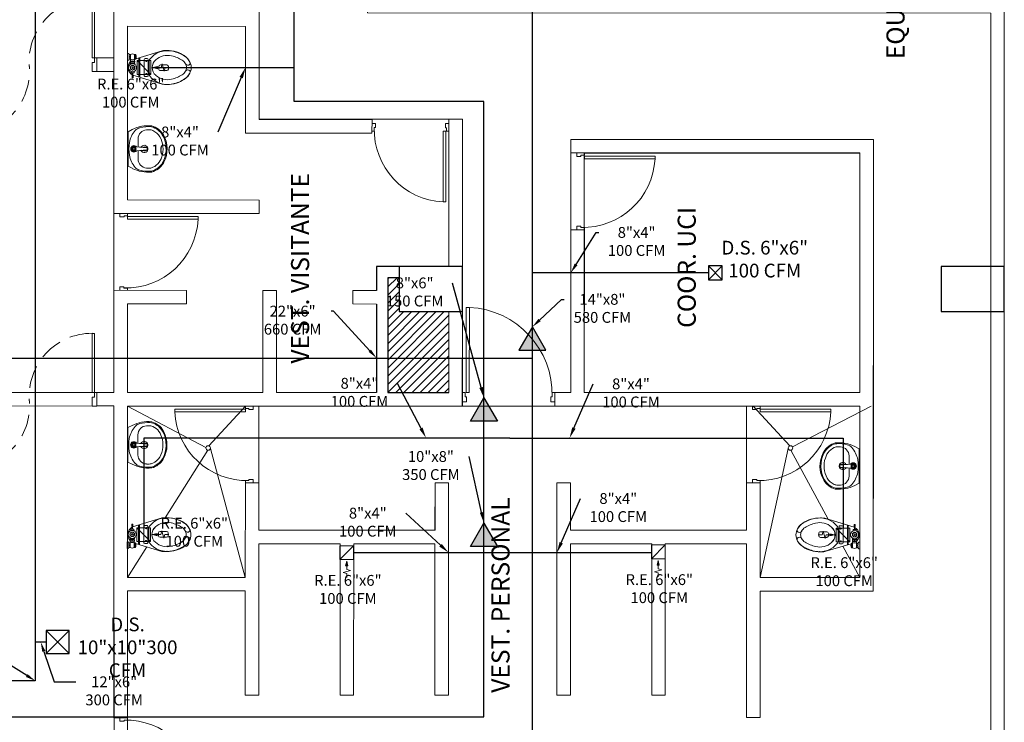
# Model space of a CAD drawing. Units: metres. Extents: x 109 to 2326, y -247 to 367.
# Drawn here: x 403 to 414, y -92 to -84 of the extents above; entities that cross this region are included whole.
import ezdxf
from ezdxf import colors
from ezdxf.entities.mleader import LeaderData, LeaderLine
from ezdxf.math import Vec2, Vec3

# ---------------------------------------------------------------- set-up
doc = ezdxf.new("R2010")
doc.units = ezdxf.units.M
doc.linetypes.add('HIDDEN', pattern=[0.375, 0.25, -0.125])
doc.layers.get('0').update_dxf_attribs({"color": 255})
for name, color, linetype, lineweight in [('AA-DUCTO EXTRACCIÓN', 1, 'Continuous', 25), ('AA-DUCTO SUMINISTRO', 5, 'Continuous', 25), ('AA-DUCTO VENTILACIÓN', 4, 'Continuous', 25), ('AA-REJILLA EXTRACCIÓN', 1, 'Continuous', 20), ('AA-REJILLA SUMINISTRO', 5, 'Continuous', 20), ('APARATOS', 255, 'Continuous', 9), ('aparatos 1', 255, 'Continuous', 9), ('AREAS T', 210, 'Continuous', 20), ('ductos', 255, 'Continuous', 9), ('MUROS 2', 170, 'Continuous', 9), ('PTA VEN', 255, 'Continuous', 9), ('TEXTO 2', 255, 'Continuous', 9), ('VEN-PUE', 255, 'Continuous', 5), ('WC 2', 255, 'Continuous', 9)]:
    doc.layers.add(name, color=color, linetype=linetype, lineweight=lineweight)
for name, color, linetype in [('AA-REJILLA VENTILACIÓN', 4, 'Continuous'), ('ESTRUCTURA NUEVA', 255, 'Continuous'), ('VIA', 255, 'Continuous')]:
    doc.layers.add(name, color=color, linetype=linetype)
doc.styles.add('Notes', font='arial.ttf', dxfattribs={"height": 3})
doc.styles.get("Standard").update_dxf_attribs({"font": 'arial.ttf'})
doc.styles.add('TIMES', font='times.ttf')

# ---------------------------------------------------------------- blocks, each defined once
blk = doc.blocks.new('L2')
at = {"layer": 'APARATOS', "color": 8}
for p, q in [((1074.669, 1591.56), (1074.645, 1591.514)), ((1074.669, 1591.56), (1075.05, 1591.56)), ((1075.05, 1591.56), (1075.074, 1591.514)), ((1074.748, 1591.45), (1074.841, 1591.45)), ((1074.839, 1591.469), (1074.844, 1591.356)), ((1074.839, 1591.468), (1074.85, 1591.356)), ((1074.871, 1591.356), (1074.883, 1591.47)), ((1074.877, 1591.356), (1074.882, 1591.469)), ((1074.881, 1591.45), (1074.971, 1591.45)), ((1074.702, 1591.169), (1074.714, 1591.163)), ((1074.706, 1591.178), (1074.718, 1591.172))]:
    blk.add_line(p, q, dxfattribs=at)
for radius in [0.0232, 0.0227, 0.0211, 0.0216, 0.0157, 0.0108]:
    blk.add_circle((1074.86, 1591.495), radius, dxfattribs=at)
for centre, radius, start, end in [((1074.999, 1591.335), 0.397, 153.2366, 185.1908), ((1074.721, 1591.405), 0.1, 131.0686, 165.7987), ((1074.842, 1591.267), 0.284, 100.6374, 131.0686), ((1074.86, 1590.974), 0.576, 82.9944, 97.0056), ((1074.86, 1591.495), 0.0358, 307.2474, 232.7526), ((1074.86, 1591.495), 0.0304, 325.6446, 216.8722), ((1074.822, 1591.468), 0.0162, 3.4031, 35.362), ((1074.823, 1591.467), 0.0162, 6.2973, 36.8722), ((1074.899, 1591.468), 0.0162, 144.638, 176.5969), ((1074.899, 1591.468), 0.0162, 145.6446, 173.105), ((1074.878, 1591.267), 0.284, 48.9314, 79.3626), ((1074.998, 1591.405), 0.1, 14.2013, 48.9314), ((1074.72, 1591.335), 0.397, 354.8092, 26.7634), ((1074.999, 1591.335), 0.387, 165.7987, 183.085), ((1074.748, 1591.35), 0.1, 90, 176.5875), ((1074.86, 1591.38), 0.04, 111.6116, 265.892), ((1074.86, 1591.38), 0.022, 141.4423, 224.218), ((1074.86, 1591.38), 0.02, 148.4466, 217.2136), ((1074.86, 1591.38), 0.04, 278.3718, 64.584), ((1074.86, 1591.38), 0.022, 323.4476, 30.8922), ((1074.86, 1591.38), 0.02, 333.3631, 20.9767), ((1074.971, 1591.35), 0.1, 3.4125, 90), ((1074.72, 1591.335), 0.387, 354.8092, 14.2013), ((1074.819, 1591.36), 0.224, 196.2861, 238.2877), ((1074.713, 1591.319), 0.1, 183.085, 200.7802), ((1074.819, 1591.36), 0.214, 200.7802, 238.2877), ((1074.999, 1591.335), 0.352, 176.5875, 184.6254), ((1074.819, 1591.36), 0.179, 197.3522, 254.7067), ((1074.86, 1591.356), 0.0162, 180, 0), ((1074.86, 1591.356), 0.0108, 180, 0), ((1074.9, 1591.36), 0.179, 301.7123, 335.4879), ((1074.9, 1591.36), 0.214, 301.7123, 343.7139), ((1074.9, 1591.36), 0.224, 301.7123, 343.7139), ((1074.972, 1591.327), 0.1, 335.4879, 358.2317), ((1074.72, 1591.335), 0.352, 358.2317, 3.4125), ((1074.86, 1591.449), 0.321, 242.8748, 299.3617), ((1074.86, 1591.449), 0.311, 242.8748, 299.3617), ((1074.86, 1591.449), 0.276, 251.4503, 299.3617)]:
    blk.add_arc(centre, radius, start, end, dxfattribs=at)
blk = doc.blocks.new('S1')
at = {"layer": 'APARATOS', "color": 251}
for p, q in [((1073.684, 1590.441), (1073.684, 1590.444)), ((1073.734, 1590.444), (1073.734, 1590.441)), ((1073.68, 1590.14), (1073.68, 1590.211)), ((1073.712, 1590.229), (1073.698, 1590.229)), ((1073.712, 1590.229), (1073.725, 1590.229)), ((1073.743, 1590.14), (1073.743, 1590.211)), ((1073.523, 1590.161), (1073.611, 1589.869)), ((1073.712, 1590.122), (1073.698, 1590.122)), ((1073.712, 1590.122), (1073.725, 1590.122)), ((1073.893, 1590.161), (1073.795, 1589.836)), ((1073.609, 1589.995), (1073.609, 1589.97)), ((1073.799, 1590.005), (1073.619, 1590.005)), ((1073.619, 1589.96), (1073.799, 1589.96)), ((1073.636, 1590.015), (1073.782, 1590.015)), ((1073.809, 1589.97), (1073.809, 1589.995)), ((1073.565, 1589.854), (1073.565, 1589.867)), ((1073.637, 1589.854), (1073.565, 1589.854)), ((1073.569, 1589.864), (1073.569, 1589.868)), ((1073.584, 1589.86), (1073.572, 1589.86)), ((1073.588, 1589.864), (1073.588, 1589.873)), ((1073.594, 1589.864), (1073.594, 1589.873)), ((1073.61, 1589.86), (1073.597, 1589.86)), ((1073.598, 1589.912), (1073.818, 1589.912)), ((1073.601, 1589.902), (1073.677, 1589.902)), ((1073.601, 1589.902), (1073.815, 1589.902)), ((1073.613, 1589.864), (1073.613, 1589.868)), ((1073.616, 1589.854), (1073.616, 1589.867)), ((1073.637, 1589.857), (1073.65, 1589.857)), ((1073.637, 1589.807), (1073.637, 1589.857)), ((1073.65, 1589.807), (1073.65, 1589.857)), ((1073.663, 1589.854), (1073.65, 1589.854)), ((1073.675, 1589.857), (1073.663, 1589.857)), ((1073.663, 1589.807), (1073.663, 1589.857)), ((1073.699, 1589.854), (1073.686, 1589.832)), ((1073.724, 1589.854), (1073.699, 1589.854)), ((1073.737, 1589.832), (1073.724, 1589.854)), ((1073.769, 1589.848), (1073.753, 1589.848)), ((1073.769, 1589.816), (1073.769, 1589.848)), ((1073.553, 1589.775), (1073.553, 1589.788)), ((1073.553, 1589.775), (1073.629, 1589.775)), ((1073.637, 1589.81), (1073.565, 1589.81)), ((1073.565, 1589.791), (1073.565, 1589.81)), ((1073.569, 1589.792), (1073.569, 1589.804)), ((1073.584, 1589.807), (1073.572, 1589.807)), ((1073.588, 1589.794), (1073.588, 1589.804)), ((1073.594, 1589.794), (1073.594, 1589.804)), ((1073.61, 1589.807), (1073.597, 1589.807)), ((1073.613, 1589.792), (1073.613, 1589.804)), ((1073.616, 1589.791), (1073.616, 1589.81)), ((1073.629, 1589.775), (1073.629, 1589.788)), ((1073.637, 1589.832), (1073.65, 1589.832)), ((1073.637, 1589.807), (1073.65, 1589.807)), ((1073.663, 1589.81), (1073.65, 1589.81)), ((1073.675, 1589.807), (1073.663, 1589.807)), ((1073.686, 1589.832), (1073.699, 1589.81)), ((1073.699, 1589.81), (1073.724, 1589.81)), ((1073.724, 1589.81), (1073.737, 1589.832)), ((1073.769, 1589.816), (1073.753, 1589.816)), ((1073.823, 1589.837), (1073.772, 1589.835)), ((1073.823, 1589.827), (1073.772, 1589.829))]:
    blk.add_line(p, q, dxfattribs=at)
for centre, radius in [((1073.637, 1589.984), 0.00663), ((1073.78, 1589.984), 0.00663), ((1073.711, 1589.832), 0.0445), ((1073.711, 1589.832), 0.0254), ((1073.711, 1589.832), 0.00869)]:
    blk.add_circle(centre, radius, dxfattribs=at)
for centre, radius, start, end in [((1073.874, 1590.213), 0.351, 146.0607, 169.4586), ((1073.93, 1590.189), 0.411, 147.7769, 167.7425), ((1073.811, 1590.239), 0.287, 145.3048, 163.9991), ((1073.748, 1590.283), 0.21, 120.8924, 145.3048), ((1073.707, 1590.334), 0.145, 113.7022, 149.0808), ((1073.709, 1590.332), 0.0952, 114.586, 148.8128), ((1073.708, 1590.349), 0.133, 90, 120.8924), ((1073.659, 1590.444), 0.025, 360, 113.7022), ((1073.708, 1590.355), 0.075, 90, 124.3859), ((1073.659, 1590.441), 0.025, 294.586, 360), ((1073.708, 1590.349), 0.133, 59.1076, 90), ((1073.708, 1590.355), 0.075, 55.6141, 90), ((1073.759, 1590.444), 0.025, 66.2978, 180), ((1073.759, 1590.441), 0.025, 180, 245.414), ((1073.709, 1590.332), 0.0952, 31.1872, 65.414), ((1073.711, 1590.334), 0.145, 30.9192, 66.2978), ((1073.668, 1590.283), 0.21, 34.6952, 59.1076), ((1073.544, 1590.213), 0.351, 10.5414, 33.9393), ((1073.544, 1590.212), 0.351, 10.5414, 33.9393), ((1073.605, 1590.239), 0.287, 16.0009, 34.6952), ((1073.911, 1590.21), 0.391, 163.9991, 180), ((1073.772, 1590.218), 0.25, 166.4998, 232.7743), ((1073.772, 1590.218), 0.25, 166.4998, 194), ((1073.977, 1590.169), 0.409, 148.8128, 166.4998), ((1073.977, 1590.169), 0.409, 148.8128, 166.4998), ((1073.44, 1590.169), 0.409, 13.5002, 31.1872), ((1073.44, 1590.169), 0.409, 13.5002, 31.1872), ((1073.646, 1590.218), 0.25, 307.2257, 13.5002), ((1073.505, 1590.21), 0.391, 0, 16.0009), ((1073.911, 1590.21), 0.391, 180, 187.23), ((1073.772, 1590.218), 0.198, 166.4998, 221.1762), ((1073.772, 1590.218), 0.198, 166.4998, 221.1762), ((1073.698, 1590.211), 0.018, 90, 180), ((1073.725, 1590.211), 0.018, 360, 90), ((1073.646, 1590.218), 0.198, 318.8238, 13.5002), ((1073.646, 1590.218), 0.198, 318.8238, 13.5002), ((1073.505, 1590.21), 0.391, 352.77, 0), ((1073.709, 1590.164), 0.114, 221.1762, 270), ((1073.709, 1590.163), 0.114, 221.1762, 270), ((1073.698, 1590.14), 0.018, 180, 270), ((1073.709, 1590.164), 0.114, 270, 318.8238), ((1073.709, 1590.163), 0.114, 270, 318.8238), ((1073.725, 1590.14), 0.018, 270, 360), ((1073.619, 1589.995), 0.01, 90, 180), ((1073.619, 1589.97), 0.01, 180, 270), ((1073.636, 1590.04), 0.025, 232.7743, 270), ((1073.782, 1590.04), 0.025, 270, 307.2257), ((1073.799, 1589.995), 0.01, 360, 90), ((1073.799, 1589.97), 0.01, 270, 360), ((1073.6, 1589.832), 0.0413, 147.7952, 212.2048), ((1073.591, 1589.819), 0.054, 61.9275, 118.0725), ((1073.572, 1589.864), 0.00318, 180, 270), ((1073.584, 1589.864), 0.00318, 270, 360), ((1073.597, 1589.864), 0.00318, 180, 270), ((1073.61, 1589.864), 0.00318, 270, 360), ((1073.581, 1589.832), 0.0413, 327.7958, 32.2042), ((1073.591, 1589.677), 0.118, 71.0754, 108.9246), ((1073.572, 1589.804), 0.00318, 90, 180), ((1073.584, 1589.804), 0.00318, 360, 90), ((1073.597, 1589.804), 0.00318, 90, 180), ((1073.61, 1589.804), 0.00318, 360, 90), ((1073.708, 1589.871), 0.0969, 207.4359, 207.5929), ((1073.708, 1589.879), 0.0969, 227.783, 328.3679), ((1073.772, 1589.838), 0.00318, 180, 270), ((1073.772, 1589.826), 0.00318, 90, 180), ((1073.813, 1589.832), 0.0109, 331.4318, 28.5682)]:
    blk.add_arc(centre, radius, start, end, dxfattribs=at)
blk.add_point((1073.522, 1590.218), dxfattribs=at)
blk.add_point((1073.522, 1590.218), dxfattribs=at)
blk.add_point((1073.522, 1590.218), dxfattribs=at)
blk = doc.blocks.new('PTAPL')
at = {"color": 2}
blk.add_lwpolyline([(0.96, 0.12), (0.925, 0.12), (0.925, 1.04), (0.96, 1.04)], close=True, dxfattribs=at)
at = {"color": 3}
for points in [[(0, 0.12), (0.03, 0.12), (0.03, 0.075), (0.045, 0.075), (0.045, 0.02), (0, 0.02)], [(1, 0.12), (0.97, 0.12), (0.97, 0.075), (0.955, 0.075), (0.955, 0.02), (1, 0.02)]]:
    blk.add_lwpolyline(points, dxfattribs=at)
at = {"color": 1}
blk.add_arc((0.97, 0.101), 0.94, 92.7332, 181.5774, dxfattribs=at)
blk = doc.blocks.new('PTA DOB 1.5')
at = {"layer": 'VEN-PUE', "color": 2}
for p, q in [((796.398, 515.966), (795.706, 515.966)), ((795.706, 515.94), (795.706, 515.966)), ((796.398, 515.94), (796.398, 515.966)), ((795.706, 515.94), (796.398, 515.94)), ((797.202, 514.544), (796.548, 514.544)), ((796.548, 514.544), (796.548, 514.518)), ((797.202, 514.544), (797.202, 514.518)), ((796.548, 514.518), (797.202, 514.518))]:
    blk.add_line(p, q, dxfattribs=at)
at = {"layer": 'VEN-PUE', "color": 3}
for p, q in [((796.398, 515.966), (796.398, 515.992)), ((796.548, 515.992), (796.398, 515.992)), ((796.451, 515.966), (796.398, 515.966)), ((796.451, 515.94), (796.451, 515.966)), ((796.548, 515.992), (796.548, 515.94)), ((796.548, 515.94), (796.451, 515.94)), ((796.398, 514.492), (796.398, 514.544)), ((796.398, 514.544), (796.496, 514.544)), ((796.496, 514.544), (796.496, 514.518)), ((796.398, 514.492), (796.548, 514.492)), ((796.496, 514.518), (796.548, 514.518)), ((796.548, 514.518), (796.548, 514.492))]:
    blk.add_line(p, q, dxfattribs=at)
at = {"layer": 'VEN-PUE', "color": 1, "linetype": 'HIDDEN'}
for centre, start, end in [((796.402, 515.932), 179.3855, 274.3317), ((796.507, 514.545), 359.9682, 94.3269)]:
    blk.add_arc(centre, 0.696, start, end, dxfattribs=at)
blk = doc.blocks.new('*U876')
h = blk.add_hatch(color=256)
h.dxf.hatch_style = 1
h.paths.add_polyline_path([(0.076, 0.172), (0.064, 0.223), (0.089, 0.223)])
edge = h.paths.add_edge_path(flags=17)
edge.add_line((0.064, 0.223), (0.089, 0.223))
for points in [[(0.076, 0.352), (0.076, 0.308), (0.117, 0.297), (0.036, 0.276), (0.076, 0.265), (0.076, 0.223)], [(0.076, 0.172), (0.064, 0.223), (0.089, 0.223), (0.076, 0.172)], [(0.152, 0.152), (0, 0)]]:
    blk.add_lwpolyline(points)
blk.add_lwpolyline([(0, 0), (0.152, 0), (0.152, 0.152), (0, 0.152)], close=True)
blk = doc.blocks.new('*U886')
at = {"layer": 'AA-REJILLA VENTILACIÓN', "lineweight": 30}
for p, q in [((0.0254, 0.0254), (-0.127, -0.127)), ((-0.127, 0.0254), (0.0254, -0.127))]:
    blk.add_line(p, q, dxfattribs=at)
blk.add_lwpolyline([(0.0254, 0.0254), (-0.127, 0.0254), (-0.127, -0.127), (0.0254, -0.127)], close=True, dxfattribs=at)
blk = doc.blocks.new('*U881')
at = {"layer": 'AA-REJILLA SUMINISTRO', "lineweight": 30}
for p, q in [((0.127, 0.127), (-0.127, -0.127)), ((-0.127, 0.127), (0.127, -0.127))]:
    blk.add_line(p, q, dxfattribs=at)
blk.add_lwpolyline([(0.127, 0.127), (-0.127, 0.127), (-0.127, -0.127), (0.127, -0.127)], close=True, dxfattribs=at)

msp = doc.modelspace()

# ---------------------------------------------------------------- hatches: boundary and pattern name
at = {"layer": 'AA-DUCTO EXTRACCIÓN'}
h = msp.add_hatch(color=256, dxfattribs=at)
h.dxf.hatch_style = 1
h.paths.add_polyline_path([(408.3425, -88.0304), (408.4924, -88.2893), (408.1932, -88.2896)])
h = msp.add_hatch(color=256, dxfattribs=at)
h.dxf.hatch_style = 1
h.paths.add_polyline_path([(408.3423, -89.4155), (408.4921, -89.6744), (408.193, -89.6748)])
at = {"layer": 'AA-DUCTO VENTILACIÓN'}
h = msp.add_hatch(color=256, dxfattribs=at)
h.dxf.hatch_style = 1
h.paths.add_polyline_path([(408.879, -87.2439), (408.7294, -87.503), (409.0285, -87.503)])
at = {"layer": 'ductos'}
h = msp.add_hatch(dxfattribs=at)
h.set_pattern_fill('ANSI31', color=256, scale=0.02)
h.set_pattern_definition([(45, (365.0095, -166.159677), (-0.04490128, 0.04490128), [])])
h.paths.add_polyline_path([(407.9536, -87.9717), (407.2776, -87.9715), (407.2781, -86.7004), (407.4037, -86.7003), (407.4037, -87.0753), (407.9538, -87.0753)])

# ---------------------------------------------------------------- linework, layer by layer
at = {"layer": 'AA-DUCTO EXTRACCIÓN'}
for points in [[(399.8048, -91.5598), (408.3425, -91.5598), (408.3425, -89.7429), (408.3425, -88.4746), (408.3425, -84.7505), (406.2412, -84.7505), (406.2412, -83.5889)], [(404.6697, -84.3739), (406.2412, -84.3739), (406.2412, -84.3159)], [(408.6301, -88.4746), (404.5767, -88.4746), (404.5767, -89.4672)], [(408.6301, -88.4746), (412.319, -88.4746), (412.319, -89.4705)], [(406.8999, -89.7429), (408.3425, -89.7429)], [(408.3425, -89.7435), (410.2005, -89.7435)]]:
    msp.add_lwpolyline(points, dxfattribs=at)
for points in [[(408.3425, -88.0304), (408.4924, -88.2893), (408.1932, -88.2896)], [(408.3423, -89.4155), (408.4921, -89.6744), (408.193, -89.6748)]]:
    msp.add_lwpolyline(points, close=True, dxfattribs=at)
at = {"layer": 'AA-DUCTO SUMINISTRO'}
for points in [[(405.1624, -78.3558), (405.1624, -80.0579), (403.3744, -81.3721), (403.3744, -91.1625)], [(403.4954, -90.7333), (403.3744, -90.7333)], [(403.3744, -91.1625), (400.2939, -91.1625)]]:
    msp.add_lwpolyline(points, dxfattribs=at)
at = {"layer": 'AA-DUCTO VENTILACIÓN'}
for points in [[(400.2953, -91.9733), (408.879, -91.9733), (408.879, -84.0604), (408.8901, -81.761)], [(400.7359, -84.7502), (400.7359, -87.5894), (408.879, -87.5894)], [(410.8288, -86.6458), (408.879, -86.6458)]]:
    msp.add_lwpolyline(points, dxfattribs=at)
msp.add_lwpolyline([(408.879, -87.2439), (408.7294, -87.503), (409.0285, -87.503)], close=True, dxfattribs=at)
at = {"layer": 'AREAS T'}
for points in [[(402.0054, -87.969), (402.0058, -81.3256), (402.8054, -81.3256), (402.8054, -80.5756), (407.0543, -80.5775), (407.054, -82.1728), (404.2454, -82.1729), (404.2465, -87.9706), (402.0054, -87.9706)], [(404.3958, -92.5756), (404.3968, -90.1676), (405.7003, -90.1682), (405.6998, -91.3221), (405.8499, -91.3222), (405.8505, -89.6448), (406.7505, -89.6448), (406.7498, -91.3222), (406.8999, -91.3222), (406.9005, -89.6448), (407.8005, -89.6448), (407.7998, -91.3222), (407.9499, -91.3223), (407.9508, -88.9714), (407.8008, -88.9713), (407.8006, -89.4948), (405.8506, -89.4948), (405.8511, -88.1212), (411.2508, -88.1212), (411.2507, -89.4955), (409.3006, -89.4955), (409.3008, -88.9719), (409.1508, -88.9719), (409.1499, -91.3228), (409.2999, -91.3229), (409.3005, -89.6454), (410.2005, -89.6454), (410.1999, -91.3229), (410.3499, -91.3229), (410.3499, -89.6455), (411.2505, -89.6458), (411.2499, -91.5702), (411.3999, -91.5701), (411.4009, -90.1691), (412.6534, -90.17), (412.654, -85.17), (409.3048, -85.1686), (409.3048, -87.9725), (409.1286, -87.9725), (409.1286, -88.1225), (408.1032, -88.1221), (408.1045, -84.9454), (405.8525, -84.9445), (405.8514, -82.313)], [(407.0536, -82.3228), (407.0529, -83.7686), (413.9536, -83.7715), (413.9537, -92.5756)], [(400.4454, -90.1662), (402.0054, -90.1662), (402.0073, -88.1185), (404.2465, -88.1206), (404.2493, -92.9267), (400.4438, -92.925), (400.4455, -90.1662)]]:
    msp.add_lwpolyline(points, dxfattribs=at)
msp.add_lwpolyline([(412.5054, -85.3199), (409.4536, -85.3199), (409.4536, -87.9726), (412.5054, -87.9726)], close=True, dxfattribs=at)
at = {"layer": 'ESTRUCTURA NUEVA'}
for points in [[(408.1037, -86.5753), (407.4037, -86.5753), (407.4037, -87.0753), (408.1037, -87.0753)], [(414.1037, -86.5753), (413.4037, -86.5753), (413.4037, -87.0753), (414.1037, -87.0753)]]:
    msp.add_lwpolyline(points, close=True, dxfattribs=at)
at = {"layer": 'MUROS 2'}
for p, q in [((414.1037, -86.5753), (414.1034, -81.0753)), ((413.9537, -86.5753), (413.9536, -83.7712)), ((407.1031, -84.9508), (405.8524, -84.9503)), ((407.1031, -84.9508), (407.1031, -84.9508)), ((408.104, -84.9451), (407.9544, -84.9451)), ((407.103, -85.1008), (405.7024, -85.1003)), ((408.1048, -85.1011), (408.1043, -85.1011)), ((413.9537, -92.5753), (413.9537, -87.0753)), ((414.1037, -92.5753), (414.1037, -87.0753)), ((405.8505, -89.4945), (407.8005, -89.4945)), ((409.3005, -89.4952), (411.2505, -89.4952)), ((405.8505, -89.6445), (406.7505, -89.6445)), ((406.9005, -89.6445), (407.8005, -89.6445)), ((409.3005, -89.6452), (410.2005, -89.6452)), ((410.3505, -89.6452), (411.2505, -89.6452))]:
    msp.add_line(p, q, dxfattribs=at)
for points in [[(404.2454, -82.1726), (404.2454, -84.2673)], [(405.8524, -84.9503), (405.8536, -82.1713)], [(405.7029, -83.9179), (404.3954, -83.9174)], [(404.3955, -85.8397), (404.3954, -83.9174)], [(405.7024, -85.1003), (405.7029, -83.9179)], [(404.2454, -84.2673), (404.0553, -84.2671)], [(404.0553, -84.2671), (404.0553, -84.4171)], [(404.2454, -84.4173), (404.0553, -84.4171)], [(404.2454, -84.4173), (404.2455, -85.9897)], [(407.103, -85.1008), (407.1031, -84.9508)], [(407.9541, -86.5753), (407.9544, -84.9451)], [(408.1037, -86.5753), (408.104, -84.9451)], [(409.3047, -85.3193), (409.3048, -85.1693)], [(412.6554, -85.1697), (409.3048, -85.1693)], [(412.6554, -85.1697), (412.6542, -88.1227)], [(412.5054, -85.3196), (409.3047, -85.3193)], [(412.5043, -87.9726), (412.5054, -85.3196)], [(404.3955, -85.8397), (405.852, -85.8403)], [(405.852, -85.9903), (405.852, -85.8403)], [(404.2455, -85.9897), (405.852, -85.9903)], [(409.3036, -87.9723), (409.3043, -86.1693)], [(409.4543, -86.1693), (409.3043, -86.1693)], [(409.4536, -87.9723), (409.4543, -86.1693)], [(404.2455, -86.8397), (404.2455, -87.9703)], [(404.2455, -86.8397), (405.0498, -86.84)], [(405.0497, -86.99), (405.0498, -86.84)], [(405.8945, -87.971), (405.8949, -86.8404)], [(405.8949, -86.8404), (406.0449, -86.8404)], [(406.0445, -87.9711), (406.0449, -86.8404)], [(406.89, -86.9908), (406.89, -86.8408)], [(407.153, -86.8423), (406.89, -86.8408)], [(404.3956, -87.9704), (404.3955, -86.9897)], [(404.3955, -86.9897), (405.0497, -86.99)], [(407.153, -86.9923), (406.89, -86.9908)], [(407.9536, -87.9717), (407.9539, -87.0753)], [(408.1031, -88.1217), (408.1035, -87.0753)], [(404.2465, -87.9703), (404.0561, -87.9701)], [(404.0561, -87.9701), (404.0561, -88.1201)], [(405.8945, -87.971), (404.3956, -87.9704)], [(407.1526, -87.9714), (406.0445, -87.9711)], [(407.4035, -87.9715), (407.2776, -87.9715)], [(409.1285, -88.1222), (409.1286, -87.9722)], [(409.3036, -87.9723), (409.1286, -87.9722)], [(412.5043, -87.9726), (409.4536, -87.9723)], [(404.2465, -88.1203), (404.0561, -88.1201)], [(404.2455, -88.1203), (404.2456, -91.5712)], [(404.3956, -90.0174), (404.3956, -88.1204)], [(408.1031, -88.1217), (404.3956, -88.1204)], [(412.5042, -88.1226), (409.1285, -88.1222)], [(412.5034, -90.0196), (412.5042, -88.1226)], [(412.6542, -88.1227), (412.6533, -90.1697)], [(412.6542, -88.1227), (412.6542, -88.1227)], [(405.7008, -88.9709), (405.7003, -90.0179)], [(405.8508, -88.971), (405.7008, -88.9709)], [(405.8508, -88.971), (405.8505, -89.4945)], [(407.8008, -88.971), (407.8005, -89.4945)], [(407.9508, -88.9711), (407.8008, -88.971)], [(407.9508, -88.9711), (407.9498, -91.322)], [(409.1508, -88.9716), (409.1498, -91.3225)], [(409.3008, -88.9717), (409.1508, -88.9716)], [(409.3008, -88.9717), (409.3005, -89.4952)], [(411.2508, -88.9717), (411.2505, -89.4952)], [(411.2508, -88.9717), (411.4008, -88.9718)], [(411.4008, -88.9718), (411.4003, -90.0188)], [(405.8505, -89.6445), (405.8498, -91.3219)], [(406.7505, -89.6445), (406.7498, -91.3219)], [(406.9005, -89.6445), (406.8998, -91.322)], [(407.8005, -89.6445), (407.7998, -91.322)], [(409.3005, -89.6452), (409.2998, -91.3226)], [(410.2005, -89.6452), (410.1998, -91.3226)], [(410.3505, -89.6452), (410.3498, -91.3227)], [(411.2505, -89.6452), (411.2498, -91.5699)], [(405.7003, -90.0179), (404.3956, -90.0174)], [(411.4003, -90.0188), (412.5034, -90.0196)], [(404.3957, -91.5713), (404.3957, -90.1674)], [(405.7003, -90.1679), (404.3957, -90.1674)], [(405.7003, -90.1679), (405.6998, -91.3218)], [(411.4003, -90.1688), (411.3998, -91.5699)], [(411.4003, -90.1688), (412.6533, -90.1697)], [(405.8498, -91.3219), (405.6998, -91.3218)], [(406.8998, -91.322), (406.7498, -91.3219)], [(407.9498, -91.322), (407.7998, -91.322)], [(409.1498, -91.3225), (409.2998, -91.3226)], [(410.1998, -91.3226), (410.3498, -91.3227)], [(411.2498, -91.5699), (411.3998, -91.5699)], [(404.3957, -91.5713), (404.2456, -91.5712)]]:
    msp.add_lwpolyline(points, dxfattribs=at)
at = {"layer": 'VIA', "color": 5}
for points in [[(407.4037, -86.5753), (407.1531, -86.5754), (407.153, -86.8423)], [(407.4037, -86.7003), (407.2781, -86.7004), (407.2776, -87.9715), (407.9534, -87.9717)], [(407.153, -86.9923), (407.1526, -87.9714)]]:
    msp.add_lwpolyline(points, dxfattribs=at)
at = {"layer": 'WC 2', "linetype": 'Continuous'}
for points in [[(404.3956, -88.1204), (405.2651, -88.5792)], [(405.7011, -88.1209), (405.295, -88.5604)], [(411.3246, -88.1209), (411.7307, -88.5604)], [(412.6301, -88.1204), (411.7585, -88.5733)], [(404.8124, -89.3566), (405.2839, -88.6092)], [(405.3138, -88.5904), (405.7003, -90.0179)], [(411.7119, -88.5904), (411.4003, -90.0179)], [(412.1546, -89.3736), (411.7418, -88.6092)], [(404.3956, -90.0174), (404.6096, -89.6782)], [(412.5034, -90.0196), (412.3159, -89.6724)]]:
    msp.add_lwpolyline(points, dxfattribs=at)
for centre in [(405.2894, -88.5848), (411.7363, -88.5848)]:
    msp.add_circle(centre, 0.025, dxfattribs=at)

# ---------------------------------------------------------------- block references
at = {"layer": 'AA-REJILLA EXTRACCIÓN', "ltscale": 0.05}
for p, rotation in [((404.5038, -84.2977), 270), ((404.5005, -89.4672), 270), ((412.3952, -89.6229), 89.99999999999999), ((406.8999, -89.6667), 180), ((410.3477, -89.6583), 180)]:
    msp.add_blockref('*U876', p, dxfattribs=dict(at, rotation=rotation))
at = {"layer": 'AA-REJILLA SUMINISTRO', "rotation": 90}
msp.add_blockref('*U881', (403.6224, -90.7333), dxfattribs=at)
at = {"layer": 'AA-REJILLA VENTILACIÓN'}
msp.add_blockref('*U886', (410.9558, -86.595), dxfattribs=at)
at = {"layer": 'aparatos 1'}
for name, p, rotation in [('S1', (-1184.9553, 989.963), 269.9773632543572), ('L2', (1995.5109, -1160.8029), 89.97592820185658), ('L2', (-1178.6133, 986.7438), 269.9759282018565), ('S1', (2001.8543, -1163.8836), 89.97736325435727)]:
    msp.add_blockref(name, p, dxfattribs=dict(at, rotation=rotation))
at = {"layer": 'aparatos 1', "xscale": -1}
for name, p, rotation in [('L2', (1996.4128, 985.6403), 89.97592825551685), ('S1', (-1185.8608, -1162.5443), 269.9744931740223)]:
    msp.add_blockref(name, p, dxfattribs=dict(at, rotation=rotation))
at = {"layer": 'PTA VEN', "color": 1, "rotation": 89.97590766504354}
for p in [(918.2123, -881.0318), (918.2131, -884.7348)]:
    msp.add_blockref('PTA DOB 1.5', p, dxfattribs=at)
at = {"layer": 'PTA VEN'}
for p, xscale, yscale, zscale, rotation in [((407.102, -84.9753), -0.852423531342589, 0.8524235313425887, 0.852423490560246, 179.9759282577835), ((409.3523, -86.1693), -0.8500000000891734, 0.8500000000891734, 0.8499999595114283, 269.9759283115487), ((404.2935, -86.8397), -0.8500000000891734, 0.8500000000891734, 0.8499999595114283, 269.9759283115487), ((409.1285, -88.0952), -1.025000000452462, 1.025000000452462, 1.024999951413576, 359.9759282577835), ((405.8028, -88.971), 0.850000000089619, 0.850000000089619, 0.8499999595114283, 89.97592817004643), ((411.2988, -88.9718), -0.8500000001396067, 0.8500000001396067, 0.8499999595114283, 269.9759282488624), ((404.2937, -91.5712), 0.8500000000756485, 0.8500000000756485, 0.8499999595114283, 269.9759281857126)]:
    msp.add_blockref('PTAPL', p, dxfattribs=dict(at, xscale=xscale, yscale=yscale, zscale=zscale, rotation=rotation))

# ---------------------------------------------------------------- texts
at = {"layer": 'AA-REJILLA EXTRACCIÓN', "color": 7, "char_height": 0.12, "width": 1.188393, "attachment_point": 5, "style": 'Notes'}
for insert in [(404.4317, -84.6724), (405.1354, -89.5332), (412.3312, -89.9699), (406.8359, -90.166), (410.2837, -90.1577)]:
    msp.add_mtext('R.E. 6"x6"\\P100 CFM', dxfattribs=dict(at, insert=insert))
at = {"layer": 'AA-REJILLA SUMINISTRO', "color": 7, "insert": (404.3965, -90.8112), "char_height": 0.152146, "width": 1.188393, "attachment_point": 5, "style": 'Notes'}
msp.add_mtext('D.S. 10"x10"\\P300 CFM', dxfattribs=at)
at = {"layer": 'AA-REJILLA VENTILACIÓN', "color": 7, "insert": (411.4511, -86.5142), "char_height": 0.15215, "width": 1.188393, "attachment_point": 5, "style": 'Notes'}
msp.add_mtext('D.S. 6"x6"\\P100 CFM', dxfattribs=at)
at = {"layer": 'TEXTO 2', "style": 'TIMES'}
for s, p in [('EQUIPOS CONECTADOS', (412.9992, -84.2821)), ('VEST. VISITANTE', (406.4068, -87.6511)), ('COOR. UCI', (410.6875, -87.2561)), ('VEST. PERSONAL', (408.6258, -91.2952))]:
    msp.add_text(s, height=0.2, rotation=90, dxfattribs=at).set_placement(p)

# ---------------------------------------------------------------- leaders
at = {"layer": 'AA-DUCTO EXTRACCIÓN', "color": 7}
ml = msp.add_multileader_mtext('Standard', dxfattribs=at)
ml.set_content('8"x4"\\P\\pxqc;100 CFM', color=7)
ml.set_leader_properties()
ml.build(insert=Vec2(0, 0))
ml.multileader.update_dxf_attribs({"has_dogleg": 0, "dogleg_length": 0.36, "arrow_head_size": 0.12})
ctx = ml.context
ctx.base_point, ctx.char_height, ctx.arrow_head_size, ctx.landing_gap_size, ctx.plane_origin = Vec3(404.5579, -85.0883), 0.12, 0.12, 0.09, Vec3(404.5117, -83.4357)
ctx.text_align_type = 1
notes = []
notes.append((ctx, [(1, (1, 1, 0), (405.6346, -85.0883), (-1, 0), 0.2382, [(0, [(405.7027, -84.3739)], 0, [])])]))
ctx.mtext.insert, ctx.mtext.alignment, ctx.mtext.flow_direction = Vec3(404.9772, -85.0273), 2, 5
ml = msp.add_multileader_mtext('Standard', dxfattribs=at)
ml.set_content('8"x6"\\P\\pxqc;150 CFM', color=7)
ml.set_leader_properties()
ml.build(insert=Vec2(0, 0))
ml.multileader.update_dxf_attribs({"has_dogleg": 0, "dogleg_length": 0.36, "arrow_head_size": 0.12})
ctx = ml.context
ctx.base_point, ctx.char_height, ctx.arrow_head_size, ctx.landing_gap_size, ctx.plane_origin = Vec3(407.1558, -86.7591), 0.12, 0.12, 0.09, Vec3(407.0467, -87.1944)
ctx.text_align_type = 1
notes.append((ctx, [(1, (1, 1, 0), (408.2325, -86.7591), (-1, 0), 0.2382, [(0, [(408.3425, -88.0304)], 0, [])])]))
ctx.mtext.insert, ctx.mtext.alignment, ctx.mtext.flow_direction = Vec3(407.5751, -86.6981), 2, 5
ml = msp.add_multileader_mtext('Standard', dxfattribs=at)
ml.set_content('8"x4"\\P\\pxqc;100 CFM', color=7)
ml.set_leader_properties()
ml.build(insert=Vec2(0, 0))
ml.multileader.update_dxf_attribs({"has_dogleg": 0, "dogleg_length": 0.36, "arrow_head_size": 0.12})
ctx = ml.context
ctx.base_point, ctx.char_height, ctx.arrow_head_size, ctx.landing_gap_size, ctx.plane_origin = Vec3(406.5452, -87.8701), 0.12, 0.12, 0.09, Vec3(406.5369, -87.5132)
ctx.text_align_type = 1
notes.append((ctx, [(1, (1, 1, 0), (407.6218, -87.8701), (-1, 0), 0.2382, [(0, [(407.7018, -88.4746)], 0, [])])]))
ctx.mtext.insert, ctx.mtext.alignment, ctx.mtext.flow_direction = Vec3(406.9644, -87.8091), 2, 5
ml = msp.add_multileader_mtext('Standard', dxfattribs=at)
ml.set_content('8"x4"\\P\\pxqc;100 CFM', color=7)
ml.set_leader_properties()
ml.build(insert=Vec2(0, 0))
ml.multileader.update_dxf_attribs({"has_dogleg": 0, "dogleg_length": 0.36, "arrow_head_size": 0.12})
ctx = ml.context
ctx.base_point, ctx.char_height, ctx.arrow_head_size, ctx.landing_gap_size, ctx.plane_origin = Vec3(409.5511, -87.8765), 0.12, 0.12, 0.09, Vec3(408.1258, -87.5132)
ctx.text_align_type = 1
notes.append((ctx, [(0, (1, 1, 0), (409.3129, -87.8765), (1, 0), 0.2382, [(0, [(409.2907, -88.4746)], 0, [])])]))
ctx.mtext.insert, ctx.mtext.alignment, ctx.mtext.flow_direction = Vec3(409.9703, -87.8155), 2, 5
ml = msp.add_multileader_mtext('Standard', dxfattribs=at)
ml.set_content('10"x8"\\P\\pxqc;350 CFM', color=7)
ml.set_leader_properties()
ml.build(insert=Vec2(0, 0))
ml.multileader.update_dxf_attribs({"has_dogleg": 0, "dogleg_length": 0.36, "arrow_head_size": 0.12})
ctx = ml.context
ctx.base_point, ctx.char_height, ctx.arrow_head_size, ctx.landing_gap_size, ctx.plane_origin = Vec3(407.33, -88.6802), 0.12, 0.12, 0.09, Vec3(407.0464, -88.5795)
ctx.text_align_type = 1
notes.append((ctx, [(1, (1, 1, 0), (408.4178, -88.6802), (-1, 0), 0.2382, [(0, [(408.3423, -89.4155)], 0, [])])]))
ctx.mtext.insert, ctx.mtext.alignment, ctx.mtext.flow_direction = Vec3(407.7548, -88.6191), 2, 5
ml = msp.add_multileader_mtext('Standard', dxfattribs=at)
ml.set_content('8"x4"\\P\\pxqc;100 CFM', color=7)
ml.set_leader_properties()
ml.build(insert=Vec2(0, 0))
ml.multileader.update_dxf_attribs({"has_dogleg": 0, "dogleg_length": 0.36, "arrow_head_size": 0.12})
ctx = ml.context
ctx.base_point, ctx.char_height, ctx.arrow_head_size, ctx.landing_gap_size, ctx.plane_origin = Vec3(409.4108, -89.1453), 0.12, 0.12, 0.09, Vec3(407.9855, -88.782)
ctx.text_align_type = 1
notes.append((ctx, [(0, (1, 1, 0), (409.1726, -89.1453), (1, 0), 0.2382, [(0, [(409.1505, -89.7435)], 0, [])])]))
ctx.mtext.insert, ctx.mtext.alignment, ctx.mtext.flow_direction = Vec3(409.83, -89.0843), 2, 5
ml = msp.add_multileader_mtext('Standard', dxfattribs=at)
ml.set_content('8"x4"\\P\\pxqc;100 CFM', color=7)
ml.set_leader_properties()
ml.build(insert=Vec2(0, 0))
ml.multileader.update_dxf_attribs({"has_dogleg": 0, "dogleg_length": 0.36, "arrow_head_size": 0.12})
ctx = ml.context
ctx.base_point, ctx.char_height, ctx.arrow_head_size, ctx.landing_gap_size, ctx.plane_origin = Vec3(406.6373, -89.307), 0.12, 0.12, 0.09, Vec3(406.7855, -88.7814)
ctx.text_align_type = 1
notes.append((ctx, [(1, (1, 1, 0), (407.714, -89.307), (-1, 0), 0.2382, [(0, [(407.9505, -89.7429)], 0, [])])]))
ctx.mtext.insert, ctx.mtext.alignment, ctx.mtext.flow_direction = Vec3(407.0566, -89.246), 2, 5
at = {"layer": 'AA-DUCTO SUMINISTRO', "color": 7}
ml = msp.add_multileader_mtext('Standard', dxfattribs=at)
ml.set_content('16"x22"\\P2900 CFM', color=7)
ml.set_leader_properties()
ml.build(insert=Vec2(0, 0))
ml.multileader.update_dxf_attribs({"dogleg_length": 0.36, "arrow_head_size": 0.11})
ctx = ml.context
ctx.base_point, ctx.char_height, ctx.arrow_head_size, ctx.landing_gap_size, ctx.plane_origin = Vec3(401.9015, -90.8526), 0.12, 0.11, 0.09, Vec3(403.4427, -90.8939)
ctx.text_align_type = 1
notes.append((ctx, [(1, (1, 1, 0), (402.8796, -90.8526), (-1, 0), 0.0331, [(0, [(403.3744, -91.1625)], 0, [])])]))
ctx.mtext.insert, ctx.mtext.alignment, ctx.mtext.flow_direction = Vec3(402.374, -90.7916), 2, 5
ml = msp.add_multileader_mtext('Standard', dxfattribs=at)
ml.set_content('12"x6"\\P300 CFM', color=7)
ml.set_leader_properties()
ml.build(insert=Vec2(0, 0))
ml.multileader.update_dxf_attribs({"dogleg_length": 0.36, "arrow_head_size": 0.11})
ctx = ml.context
ctx.base_point, ctx.char_height, ctx.arrow_head_size, ctx.landing_gap_size, ctx.plane_origin = Vec3(403.8235, -91.1746), 0.12, 0.11, 0.09, Vec3(403.5032, -90.5257)
ctx.text_align_type = 1
notes.append((ctx, [(0, (1, 1, 0), (403.5854, -91.1746), (1, 0), 0.2382, [(0, [(403.4349, -90.7333)], 0, [])])]))
ctx.mtext.insert, ctx.mtext.alignment, ctx.mtext.flow_direction = Vec3(404.2484, -91.1136), 2, 5
at = {"layer": 'AA-DUCTO VENTILACIÓN', "color": 7}
ml = msp.add_multileader_mtext('Standard', dxfattribs=at)
ml.set_content('8"x4"\\P100 CFM', color=7)
ml.set_leader_properties()
ml.build(insert=Vec2(0, 0))
ml.multileader.update_dxf_attribs({"dogleg_length": 0.36, "arrow_head_size": 0.11})
ctx = ml.context
ctx.base_point, ctx.char_height, ctx.arrow_head_size, ctx.landing_gap_size, ctx.plane_origin = Vec3(409.6134, -86.1999), 0.12, 0.11, 0.09, Vec3(407.7013, -85.9029)
ctx.text_align_type = 1
notes.append((ctx, [(0, (1, 1, 0), (409.5847, -86.1999), (1, 0), 0.0287, [(0, [(409.3041, -86.6458)], 0, [])])]))
ctx.mtext.insert, ctx.mtext.alignment, ctx.mtext.flow_direction = Vec3(410.0326, -86.1389), 2, 5
ml = msp.add_multileader_mtext('Standard', dxfattribs=at)
ml.set_content('14"x8"\\P580 CFM', color=7)
ml.set_leader_properties()
ml.build(insert=Vec2(0, 0))
ml.multileader.update_dxf_attribs({"dogleg_length": 0.36, "arrow_head_size": 0.11})
ctx = ml.context
ctx.base_point, ctx.char_height, ctx.arrow_head_size, ctx.landing_gap_size, ctx.plane_origin = Vec3(409.2294, -86.9407), 0.12, 0.11, 0.09, Vec3(408.9565, -86.6865)
ctx.text_align_type = 1
notes.append((ctx, [(0, (1, 1, 0), (409.2007, -86.9407), (1, 0), 0.0287, [(0, [(408.879, -87.2439)], 0, [])])]))
ctx.mtext.insert, ctx.mtext.alignment, ctx.mtext.flow_direction = Vec3(409.6542, -86.8796), 2, 5
ml = msp.add_multileader_mtext('Standard', dxfattribs=at)
ml.set_content('22"x6"\\P660 CFM', color=7)
ml.set_leader_properties()
ml.build(insert=Vec2(0, 0))
ml.multileader.update_dxf_attribs({"dogleg_length": 0.36, "arrow_head_size": 0.11})
ctx = ml.context
ctx.base_point, ctx.char_height, ctx.arrow_head_size, ctx.landing_gap_size, ctx.plane_origin = Vec3(405.7987, -87.0711), 0.12, 0.11, 0.09, Vec3(405.55, -86.8465)
ctx.text_align_type = 1
notes.append((ctx, [(1, (1, 1, 0), (406.6778, -87.0711), (-1, 0), 0.0287, [(0, [(407.1528, -87.5894)], 0, [])])]))
ctx.mtext.insert, ctx.mtext.alignment, ctx.mtext.flow_direction = Vec3(406.2239, -87.01), 2, 5
for ctx, leaders in notes:
    for number, flags, end, landing, length, lines in leaders:
        leader = LeaderData()
        leader.index, (leader.has_last_leader_line, leader.has_dogleg_vector, leader.attachment_direction) = number, flags
        leader.last_leader_point, leader.dogleg_vector, leader.dogleg_length = Vec3(end), Vec3(landing), length
        for number, points, colour, breaks in lines:
            line = LeaderLine()
            line.index, line.vertices, line.color, line.breaks = number, Vec3.list(points), colors.encode_raw_color(colour), breaks
            leader.lines.append(line)
        ctx.leaders.append(leader)

doc.saveas('drawing.dxf')
